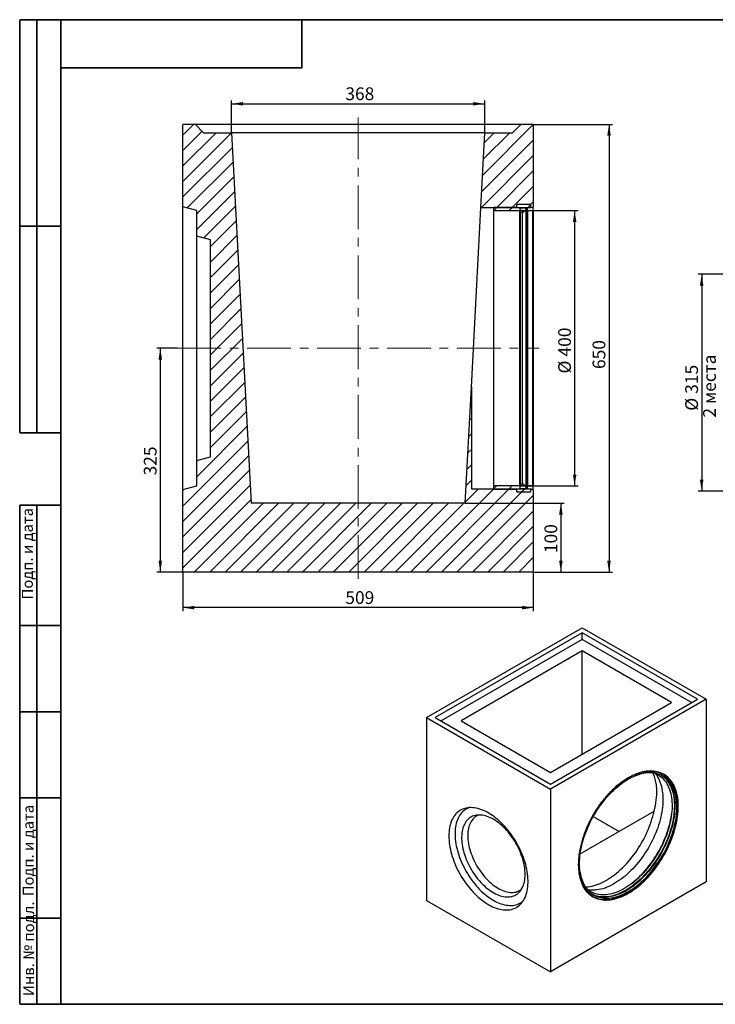
# Paper-space layout 'ДК-50.64.65-Б-Н-Р400' of a CAD drawing. Units: millimetres. Extents: x 8 to 418, y 1 to 291.
# Drawn here: x 8 to 210, y 5 to 291 of the extents above; entities that cross this region are included whole.
import ezdxf

# ---------------------------------------------------------------- set-up
doc = ezdxf.new("R2010")
doc.units = ezdxf.units.MM
doc.linetypes.add('CENTERX2', pattern=[20.32, 12.7, -2.54, 2.54, -2.54])
doc.layers.add('FORMAT', color=7, linetype='Continuous')
doc.styles.add('SLDTEXTSTYLE0', font='TXT', dxfattribs={"width": 0.7, "bigfont": 'bigfont'})
doc.styles.add('SLDTEXTSTYLE1', font='TXT', dxfattribs={"width": 0.7})
doc.dimstyles.new('SLDDIMSTYLE0', dxfattribs={"dimtxt": 3.393075, "dimasz": 3.302, "dimexe": 0, "dimexo": 0.0625, "dimgap": 0.848269, "dimtad": 2, "dimdec": 0, "dimlfac": 5, "dimrnd": 1e-09, "dimzin": 12, "dimdsep": 46, "dimtxsty": 'SLDTEXTSTYLE1', "dimsah": 1, "dimcen": 0.09, "dimadec": 0, "dimazin": 3, "dimtfac": 1, "dimtdec": 0, "dimtofl": 0, "dimtmove": 0, "dimatfit": 3, "dimfxl": 1, "dimfrac": 2, "dimtolj": 1, "dimtzin": 12, "dimarcsym": 0})

# ---------------------------------------------------------------- blocks, each defined once
blk = doc.blocks.new('_D_11')
at = {"layer": 'FORMAT'}
for p, q in [((55.45, 130.57), (55.45, 119.22)), ((157.25, 130.57), (157.25, 119.22)), ((157.25, 120.22), (55.45, 120.22))]:
    blk.add_line(p, q, dxfattribs=at)
for points in [[(55.45, 120.22), (58.75, 119.71), (58.75, 120.73)], [(157.25, 120.22), (153.95, 120.73), (153.95, 119.71)]]:
    blk.add_solid(points, dxfattribs=at)
at = {"layer": 'FORMAT', "insert": (102.63, 124.99), "char_height": 3.704, "attachment_point": 1, "style": 'SLDTEXTSTYLE1'}
blk.add_mtext('509', dxfattribs=at)
blk = doc.blocks.new('_D_12')
at = {"layer": 'FORMAT'}
for p, q in [((137.49, 150.57), (166.26, 150.57)), ((165.26, 150.57), (165.26, 130.57)), ((157.25, 130.57), (166.26, 130.57))]:
    blk.add_line(p, q, dxfattribs=at)
for points in [[(165.26, 150.57), (164.76, 147.27), (165.77, 147.27)], [(165.26, 130.57), (165.77, 133.87), (164.76, 133.87)]]:
    blk.add_solid(points, dxfattribs=at)
at = {"layer": 'FORMAT', "insert": (160.49, 136.06), "char_height": 3.704, "attachment_point": 1, "rotation": 90, "style": 'SLDTEXTSTYLE1'}
blk.add_mtext('100', dxfattribs=at)
blk = doc.blocks.new('_D_13')
at = {"layer": 'FORMAT'}
for p, q in [((53.81, 195.57), (47.86, 195.57)), ((48.86, 195.57), (48.86, 130.57)), ((55.45, 130.57), (47.86, 130.57))]:
    blk.add_line(p, q, dxfattribs=at)
for points in [[(48.86, 195.57), (48.35, 192.27), (49.37, 192.27)], [(48.86, 130.57), (49.37, 133.87), (48.35, 133.87)]]:
    blk.add_solid(points, dxfattribs=at)
at = {"layer": 'FORMAT', "insert": (44.08, 158.62), "char_height": 3.704, "attachment_point": 1, "rotation": 90, "style": 'SLDTEXTSTYLE1'}
blk.add_mtext('325', dxfattribs=at)
blk = doc.blocks.new('_D_14')
at = {"layer": 'FORMAT'}
for p, q in [((157.25, 260.57), (180.25, 260.57)), ((179.25, 260.57), (179.25, 130.57)), ((157.25, 130.57), (180.25, 130.57))]:
    blk.add_line(p, q, dxfattribs=at)
for points in [[(179.25, 260.57), (178.74, 257.27), (179.76, 257.27)], [(179.25, 130.57), (179.76, 133.87), (178.74, 133.87)]]:
    blk.add_solid(points, dxfattribs=at)
at = {"layer": 'FORMAT', "insert": (174.48, 189.53), "char_height": 3.704, "attachment_point": 1, "rotation": 90, "style": 'SLDTEXTSTYLE1'}
blk.add_mtext('650', dxfattribs=at)
blk = doc.blocks.new('_D_15')
at = {"layer": 'FORMAT'}
for p, q in [((69.58, 258.17), (69.58, 267.57)), ((69.58, 266.57), (143.12, 266.57)), ((143.12, 258.17), (143.12, 267.57))]:
    blk.add_line(p, q, dxfattribs=at)
for points in [[(69.58, 266.57), (72.88, 266.06), (72.88, 267.08)], [(143.12, 266.57), (139.82, 267.08), (139.82, 266.06)]]:
    blk.add_solid(points, dxfattribs=at)
at = {"layer": 'FORMAT', "insert": (102.63, 271.34), "char_height": 3.704, "attachment_point": 1, "style": 'SLDTEXTSTYLE1'}
blk.add_mtext('368', dxfattribs=at)
blk = doc.blocks.new('_D_16')
at = {"layer": 'FORMAT'}
for p, q in [((154.05, 235.57), (170.26, 235.57)), ((169.26, 235.57), (169.26, 155.57)), ((154.05, 155.57), (170.26, 155.57))]:
    blk.add_line(p, q, dxfattribs=at)
for points in [[(169.26, 235.57), (168.76, 232.27), (169.77, 232.27)], [(169.26, 155.57), (169.77, 158.87), (168.76, 158.87)]]:
    blk.add_solid(points, dxfattribs=at)
at = {"layer": 'FORMAT', "char_height": 3.704, "attachment_point": 1, "rotation": 90, "style": 'SLDTEXTSTYLE1'}
for s, insert in [('400', (164.49, 193.16)), ('%%c', (164.49, 188.23))]:
    blk.add_mtext(s, dxfattribs=dict(at, insert=insert))
blk = doc.blocks.new('_D_19')
at = {"layer": 'FORMAT'}
for p, q in [((233.65, 217.07), (205.18, 217.07)), ((206.18, 217.07), (206.18, 154.07)), ((233.65, 154.07), (205.18, 154.07))]:
    blk.add_line(p, q, dxfattribs=at)
for points in [[(206.18, 217.07), (205.67, 213.77), (206.68, 213.77)], [(206.18, 154.07), (206.68, 157.37), (205.67, 157.37)]]:
    blk.add_solid(points, dxfattribs=at)
at = {"layer": 'FORMAT', "char_height": 3.704, "attachment_point": 1, "rotation": 90}
for s, insert, style in [('2 места', (206.59, 175.41), 'SLDTEXTSTYLE0'), ('315', (201.4, 182.33), 'SLDTEXTSTYLE1'), ('%%c', (201.4, 177.41), 'SLDTEXTSTYLE1')]:
    blk.add_mtext(s, dxfattribs=dict(at, insert=insert, style=style))

psp = doc.layouts.new('ДК-50.64.65-Б-Н-Р400')

# ---------------------------------------------------------------- hatches: boundary and pattern name
at = {"layer": 'FORMAT', "linetype": 'Continuous', "lineweight": 18}
h = psp.add_hatch(dxfattribs=at)
h.set_pattern_fill('ANSI31', color=256, style=0)
h.paths.add_polyline_path([(63.45, 164.07), (59.45, 163), (59.45, 155.57), (55.45, 154.5), (55.45, 130.57), (157.25, 130.57), (157.25, 154.5), (156.24, 154.77), (139.25, 154.77), (139.25, 184.25), (137.49, 150.57), (75.22, 150.57), (69.58, 258.17), (61.45, 258.17), (59.05, 260.57), (55.45, 260.57), (55.45, 236.64), (59.45, 235.57), (59.45, 228.14), (63.45, 227.07)], flags=0)
h = psp.add_hatch(dxfattribs=at)
h.set_pattern_fill('ANSI31', color=256, style=0)
h.paths.add_polyline_path([(157.25, 260.57), (153.65, 260.57), (151.25, 258.17), (143.12, 258.17), (141.98, 236.37), (156.24, 236.37), (157.25, 236.64)], flags=0)
h = psp.add_hatch(dxfattribs=at)
h.set_pattern_fill('ANSI31', color=256, style=0)
edge = h.paths.add_edge_path(flags=0)
edge.add_line((145.72, 236.57), (145.72, 235.57))
edge.add_line((145.72, 235.57), (153.35, 235.57))
edge.add_arc((153.35, 235.67), 0.1, 270, 360)
edge.add_line((153.45, 235.67), (153.45, 236.27))
edge.add_arc((153.55, 236.27), 0.1, 90, 180, ccw=False)
edge.add_line((153.55, 236.37), (155.35, 236.37))
edge.add_arc((155.35, 236.27), 0.1, 0, 90, ccw=False)
edge.add_line((155.45, 236.27), (155.45, 235.67))
edge.add_arc((155.55, 235.67), 0.1, 180, 270)
edge.add_line((155.55, 235.57), (157.15, 235.57))
edge.add_arc((157.15, 235.67), 0.1, 270, 360)
edge.add_line((157.25, 235.67), (157.25, 236.47))
edge.add_arc((157.15, 236.47), 0.1, 0, 90)
edge.add_line((157.15, 236.57), (156.65, 236.57))
edge.add_arc((156.65, 236.77), 0.2, 180, 270, ccw=False)
edge.add_line((156.45, 236.77), (156.45, 237.17))
edge.add_arc((156.25, 237.17), 0.2, 0, 90)
edge.add_line((156.25, 237.37), (152.65, 237.37))
edge.add_arc((152.65, 237.17), 0.2, 90, 180)
edge.add_line((152.45, 237.17), (152.45, 236.77))
edge.add_arc((152.25, 236.77), 0.2, 270, 360, ccw=False)
edge.add_line((152.25, 236.57), (145.72, 236.57))
h = psp.add_hatch(dxfattribs=at)
h.set_pattern_fill('ANSI31', color=256, style=0)
h.paths.add_polyline_path([(154.05, 234.77), (155.05, 235.67), (155.05, 236.47), (153.45, 236.47), (153.45, 235.57), (154.05, 235.57)], flags=0)
h = psp.add_hatch(dxfattribs=at)
h.set_pattern_fill('ANSI31', color=256, style=0)
edge = h.paths.add_edge_path(flags=0)
edge.add_line((145.72, 155.57), (145.72, 154.57))
edge.add_line((145.72, 154.57), (152.25, 154.57))
edge.add_arc((152.25, 154.37), 0.2, 0, 90, ccw=False)
edge.add_line((152.45, 154.37), (152.45, 153.97))
edge.add_arc((152.65, 153.97), 0.2, 180, 270)
edge.add_line((152.65, 153.77), (156.25, 153.77))
edge.add_arc((156.25, 153.97), 0.2, 270, 360)
edge.add_line((156.45, 153.97), (156.45, 154.37))
edge.add_arc((156.65, 154.37), 0.2, 90, 180, ccw=False)
edge.add_line((156.65, 154.57), (157.15, 154.57))
edge.add_arc((157.15, 154.67), 0.1, 270, 360)
edge.add_line((157.25, 154.67), (157.25, 155.47))
edge.add_arc((157.15, 155.47), 0.1, 0, 90)
edge.add_line((157.15, 155.57), (155.55, 155.57))
edge.add_arc((155.55, 155.47), 0.1, 90, 180)
edge.add_line((155.45, 155.47), (155.45, 154.87))
edge.add_arc((155.35, 154.87), 0.1, 270, 360, ccw=False)
edge.add_line((155.35, 154.77), (153.55, 154.77))
edge.add_arc((153.55, 154.87), 0.1, 180, 270, ccw=False)
edge.add_line((153.45, 154.87), (153.45, 155.47))
edge.add_arc((153.35, 155.47), 0.1, 0, 90)
edge.add_line((153.35, 155.57), (145.72, 155.57))
h = psp.add_hatch(dxfattribs=at)
h.set_pattern_fill('ANSI31', color=256, style=0)
h.paths.add_polyline_path([(154.05, 155.57), (153.45, 155.57), (153.45, 154.67), (155.05, 154.67), (155.05, 155.47), (154.05, 156.37)], flags=0)

# ---------------------------------------------------------------- linework, layer by layer
at = {"color": 7, "linetype": 'Continuous', "lineweight": 25}
for p, q in [((59.05, 260.57), (55.45, 260.57)), ((55.45, 236.64), (55.45, 260.57)), ((61.45, 258.17), (59.05, 260.57)), ((153.65, 260.57), (59.05, 260.57)), ((153.65, 260.57), (151.25, 258.17)), ((157.25, 260.57), (153.65, 260.57)), ((157.25, 260.57), (157.25, 236.64)), ((61.45, 258.17), (69.58, 258.17)), ((69.58, 258.17), (75.22, 150.57)), ((143.12, 258.17), (69.58, 258.17)), ((141.98, 236.37), (143.12, 258.17)), ((143.12, 258.17), (151.25, 258.17)), ((55.45, 154.5), (55.45, 236.64)), ((59.45, 235.57), (55.45, 236.64)), ((59.45, 228.14), (59.45, 235.57)), ((139.25, 184.25), (141.98, 236.37)), ((156.24, 236.37), (141.98, 236.37)), ((145.72, 236.57), (152.25, 236.57)), ((145.72, 236.57), (145.72, 235.57)), ((145.72, 235.57), (153.35, 235.57)), ((145.72, 235.57), (145.72, 155.57)), ((152.45, 236.77), (152.45, 237.17)), ((152.65, 237.37), (156.25, 237.37)), ((153.35, 155.57), (153.35, 235.57)), ((153.45, 236.47), (155.05, 236.47)), ((153.45, 235.57), (153.45, 236.47)), ((153.45, 235.67), (153.45, 236.27)), ((154.05, 235.57), (153.45, 235.57)), ((153.45, 235.57), (153.45, 155.57)), ((153.55, 236.37), (155.35, 236.37)), ((155.05, 235.67), (154.05, 234.77)), ((154.05, 234.77), (154.05, 235.57)), ((154.05, 234.77), (154.05, 156.37)), ((155.05, 236.47), (155.05, 235.67)), ((155.05, 235.67), (155.05, 155.47)), ((155.35, 154.77), (155.35, 236.37)), ((155.45, 236.27), (155.45, 235.67)), ((155.45, 155.47), (155.45, 235.67)), ((155.55, 235.57), (155.55, 155.57)), ((155.55, 235.57), (157.15, 235.57)), ((156.24, 236.37), (157.25, 236.64)), ((156.45, 237.17), (156.45, 236.77)), ((156.65, 236.57), (157.15, 236.57)), ((157.15, 155.57), (157.15, 235.57)), ((157.25, 236.47), (157.25, 236.64)), ((157.25, 235.67), (157.25, 236.47)), ((157.25, 235.67), (157.25, 155.47)), ((63.45, 227.07), (59.45, 228.14)), ((59.45, 163), (59.45, 228.14)), ((63.45, 164.07), (63.45, 227.07)), ((137.49, 150.57), (139.25, 184.25)), ((139.25, 184.25), (139.25, 154.77)), ((59.45, 163), (63.45, 164.07)), ((59.45, 155.57), (59.45, 163)), ((55.45, 154.5), (59.45, 155.57)), ((55.45, 130.57), (55.45, 154.5)), ((139.25, 154.77), (156.24, 154.77)), ((153.35, 155.57), (145.72, 155.57)), ((145.72, 155.57), (145.72, 154.57)), ((152.25, 154.57), (145.72, 154.57)), ((153.45, 155.57), (154.05, 155.57)), ((153.45, 154.67), (153.45, 155.57)), ((153.45, 154.87), (153.45, 155.47)), ((155.05, 154.67), (153.45, 154.67)), ((155.35, 154.77), (153.55, 154.77)), ((154.05, 156.37), (155.05, 155.47)), ((154.05, 155.57), (154.05, 156.37)), ((155.05, 155.47), (155.05, 154.67)), ((155.45, 155.47), (155.45, 154.87)), ((157.15, 155.57), (155.55, 155.57)), ((157.25, 154.5), (156.24, 154.77)), ((157.15, 154.57), (156.65, 154.57)), ((157.25, 154.67), (157.25, 155.47)), ((157.25, 154.5), (157.25, 154.67)), ((157.25, 154.5), (157.25, 130.57)), ((152.45, 153.97), (152.45, 154.37)), ((156.25, 153.77), (152.65, 153.77)), ((156.45, 154.37), (156.45, 153.97)), ((137.49, 150.57), (75.22, 150.57)), ((157.25, 130.57), (55.45, 130.57)), ((126.23, 88.28), (171.49, 114.4)), ((171.49, 114.4), (207.48, 93.62)), ((171.49, 112.93), (128.78, 88.28)), ((204.93, 93.62), (171.49, 112.93)), ((171.49, 110.97), (171.49, 112.93)), ((171.49, 110.97), (130.47, 87.3)), ((203.23, 92.64), (171.49, 110.97)), ((171.45, 107.64), (136.25, 87.32)), ((197.45, 92.62), (171.45, 107.64)), ((171.45, 77.61), (171.45, 107.64)), ((207.48, 93.62), (162.22, 67.5)), ((162.22, 68.97), (204.93, 93.62)), ((162.26, 72.31), (197.45, 92.62)), ((207.48, 93.62), (207.48, 40.55)), ((126.23, 88.28), (126.23, 35.2)), ((126.23, 88.28), (162.22, 67.5)), ((128.78, 88.28), (162.22, 68.97)), ((136.25, 87.32), (162.26, 72.31)), ((195.06, 71.8), (195, 71.83)), ((162.22, 67.5), (162.22, 14.42)), ((170.87, 48.68), (192.34, 61.07)), ((174.67, 59.54), (182.18, 55.21)), ((207.48, 40.55), (162.22, 14.42)), ((126.23, 35.2), (162.22, 14.42)), ((174.51, 36.32), (174.56, 36.29))]:
    psp.add_line(p, q, dxfattribs=at)
at = {"color": 7, "linetype": 'Continuous', "lineweight": 25, "flags": 128}
for points in [[(199.37, 62.41), (199.36, 63.09), (199.32, 63.76), (199.26, 64.42), (199.17, 65.05), (199.06, 65.67), (198.93, 66.27), (198.77, 66.84), (198.58, 67.4), (198.38, 67.93), (198.15, 68.44), (197.9, 68.92), (197.62, 69.38), (197.32, 69.81), (197.01, 70.21), (196.67, 70.59), (196.31, 70.94), (195.93, 71.26), (195.53, 71.55), (195.12, 71.81), (194.68, 72.04), (194.23, 72.24), (193.77, 72.41), (193.29, 72.54), (192.79, 72.65), (192.28, 72.72), (191.76, 72.76), (191.23, 72.77), (190.68, 72.75), (190.13, 72.69), (189.56, 72.61), (188.99, 72.49), (188.41, 72.34), (187.83, 72.16), (187.24, 71.94), (186.65, 71.7), (186.05, 71.43), (185.45, 71.12), (184.85, 70.79), (184.25, 70.43), (183.65, 70.04), (183.05, 69.63), (182.46, 69.18), (181.87, 68.72), (181.28, 68.22), (180.71, 67.7), (180.13, 67.16), (179.57, 66.6), (179.02, 66.01), (178.47, 65.41), (177.94, 64.78), (177.42, 64.14), (176.91, 63.48), (176.41, 62.8), (175.93, 62.11), (175.46, 61.4), (175.01, 60.68), (174.58, 59.95), (174.17, 59.21), (173.77, 58.46), (173.39, 57.71), (173.03, 56.95), (172.69, 56.18), (172.38, 55.41), (172.08, 54.63), (171.8, 53.86), (171.55, 53.08), (171.32, 52.31), (171.12, 51.54), (170.93, 50.77), (170.77, 50.01), (170.64, 49.26), (170.53, 48.52), (170.44, 47.78), (170.38, 47.05), (170.34, 46.34), (170.33, 45.64), (170.34, 44.96), (170.38, 44.29), (170.44, 43.63), (170.53, 43), (170.64, 42.38), (170.77, 41.78), (170.93, 41.21), (171.12, 40.65), (171.32, 40.12), (171.55, 39.61), (171.8, 39.13), (172.08, 38.67), (172.38, 38.24), (172.69, 37.83), (173.03, 37.46), (173.39, 37.11), (173.77, 36.79), (174.17, 36.5), (174.58, 36.24), (175.01, 36.01), (175.46, 35.81), (175.93, 35.64), (176.41, 35.51), (176.91, 35.4), (177.42, 35.33), (177.94, 35.29), (178.47, 35.28), (179.02, 35.3), (179.57, 35.36), (180.13, 35.44), (180.71, 35.56), (181.28, 35.71), (181.87, 35.89), (182.46, 36.1), (183.05, 36.35), (183.65, 36.62), (184.25, 36.92), (184.85, 37.26), (185.45, 37.62), (186.05, 38.01), (186.65, 38.42), (187.24, 38.86), (187.83, 39.33), (188.41, 39.83), (188.99, 40.34), (189.56, 40.89), (190.13, 41.45), (190.68, 42.04), (191.23, 42.64), (191.76, 43.27), (192.28, 43.91), (192.79, 44.57), (193.29, 45.25), (193.77, 45.94), (194.23, 46.65), (194.68, 47.36), (195.12, 48.09), (195.53, 48.83), (195.93, 49.58), (196.31, 50.34), (196.67, 51.1), (197.01, 51.87), (197.32, 52.64), (197.62, 53.42), (197.9, 54.19), (198.15, 54.97), (198.38, 55.74), (198.58, 56.51), (198.77, 57.27), (198.93, 58.03), (199.06, 58.79), (199.17, 59.53), (199.26, 60.27), (199.32, 60.99), (199.36, 61.71), (199.37, 62.41)], [(188.62, 72.32), (188.39, 72.26), (187.8, 72.07), (187.21, 71.86), (186.61, 71.62), (186.01, 71.34), (185.41, 71.04), (184.81, 70.7), (184.21, 70.34), (183.61, 69.95), (183.01, 69.53), (182.42, 69.08), (181.83, 68.61), (181.24, 68.11), (180.66, 67.59), (180.09, 67.04), (179.53, 66.48), (178.97, 65.89), (178.43, 65.28), (177.89, 64.65), (177.37, 64), (176.86, 63.33), (176.37, 62.65), (175.89, 61.96), (175.42, 61.25), (174.98, 60.52), (174.55, 59.79), (174.13, 59.05), (173.74, 58.29), (173.36, 57.54), (173.01, 56.77), (172.67, 56), (172.36, 55.22), (172.07, 54.45), (171.8, 53.67), (171.55, 52.9), (171.32, 52.12), (171.12, 51.35), (170.95, 50.58), (170.79, 49.82), (170.66, 49.07), (170.56, 48.33), (170.48, 47.59), (170.42, 46.87), (170.39, 46.16), (170.39, 45.46), (170.41, 44.78), (170.46, 44.11), (170.53, 43.46), (170.62, 42.83), (170.74, 42.22), (170.88, 41.63), (171.05, 41.06), (171.1, 40.92)], [(171.29, 41.43), (171.25, 41.55), (171.09, 42.12), (170.96, 42.71), (170.85, 43.33), (170.77, 43.96), (170.71, 44.61), (170.68, 45.27), (170.67, 45.95), (170.69, 46.65), (170.73, 47.36), (170.8, 48.08), (170.89, 48.81), (171, 49.55), (171.14, 50.29), (171.31, 51.05), (171.49, 51.81), (171.7, 52.57), (171.94, 53.33), (172.19, 54.1), (172.47, 54.87), (172.77, 55.63), (173.1, 56.39), (173.44, 57.15), (173.8, 57.9), (174.18, 58.65), (174.58, 59.39), (175, 60.12), (175.44, 60.83), (175.89, 61.54), (176.36, 62.23), (176.84, 62.91), (177.34, 63.57), (177.85, 64.22), (178.37, 64.84), (178.9, 65.45), (179.45, 66.04), (180, 66.61), (180.56, 67.15), (181.13, 67.68), (181.71, 68.18), (182.29, 68.65), (182.88, 69.1), (183.47, 69.52), (184.06, 69.91), (184.65, 70.28), (185.25, 70.62), (185.84, 70.93), (186.43, 71.21), (187.02, 71.46), (187.6, 71.67), (188.18, 71.86), (188.33, 71.9)], [(192.68, 72.06), (192.92, 71.75), (193.21, 71.33), (193.48, 70.87), (193.73, 70.4), (193.96, 69.89), (194.16, 69.37), (194.34, 68.82), (194.5, 68.25), (194.63, 67.66), (194.73, 67.05), (194.82, 66.42), (194.87, 65.77), (194.91, 65.11), (194.91, 64.43), (194.9, 63.73), (194.86, 63.03), (194.79, 62.31), (194.7, 61.58), (194.59, 60.84), (194.45, 60.1), (194.28, 59.35), (194.1, 58.59), (193.89, 57.83), (193.65, 57.07), (193.4, 56.3), (193.12, 55.54), (192.82, 54.77), (192.5, 54.01), (192.16, 53.26), (191.79, 52.51), (191.41, 51.76), (191.01, 51.03), (190.6, 50.3), (190.16, 49.59), (189.71, 48.88), (189.24, 48.19), (188.76, 47.51), (188.27, 46.85), (187.76, 46.21), (187.24, 45.58), (186.7, 44.98), (186.16, 44.39), (185.61, 43.82), (185.05, 43.28), (184.48, 42.76), (183.91, 42.26), (183.33, 41.79), (182.74, 41.34), (182.15, 40.92), (181.56, 40.53), (180.97, 40.16), (180.38, 39.82), (179.79, 39.52), (179.2, 39.24), (178.61, 38.99), (178.03, 38.77), (177.45, 38.58), (176.87, 38.43), (176.31, 38.3), (175.75, 38.21), (175.2, 38.15), (174.66, 38.12), (174.13, 38.13), (173.62, 38.16), (173.15, 38.22)], [(198.86, 64.02), (198.86, 64.08), (198.77, 64.71), (198.67, 65.33), (198.54, 65.92), (198.38, 66.49), (198.2, 67.04), (198, 67.56), (197.77, 68.06), (197.52, 68.54), (197.25, 68.99), (196.96, 69.42), (196.65, 69.82), (196.31, 70.19), (195.96, 70.53), (195.58, 70.85), (195.19, 71.13), (194.78, 71.39), (194.35, 71.61), (193.9, 71.8), (193.44, 71.96), (192.97, 72.1), (192.48, 72.19), (191.97, 72.26), (191.45, 72.3), (190.92, 72.3), (190.39, 72.27), (189.84, 72.21), (189.28, 72.12), (188.71, 71.99), (188.14, 71.84), (187.56, 71.65), (186.98, 71.43), (186.52, 71.24)], [(191.33, 72.76), (191.82, 72.74), (192.34, 72.7), (192.85, 72.62), (193.34, 72.5), (193.82, 72.36), (194.28, 72.19), (194.72, 71.98), (195.15, 71.75), (195.56, 71.48), (195.96, 71.18), (196.33, 70.86), (196.68, 70.51), (197.02, 70.12), (197.33, 69.71), (197.62, 69.28), (197.89, 68.82), (198.14, 68.33), (198.36, 67.82), (198.56, 67.28), (198.74, 66.72), (198.9, 66.14), (199.03, 65.54), (199.13, 64.92), (199.21, 64.28), (199.27, 63.63), (199.29, 63.17)], [(192.18, 72.24), (192.57, 72.1), (193.02, 71.91), (193.44, 71.69), (193.85, 71.44), (194.25, 71.16), (194.62, 70.85), (194.97, 70.51), (195.31, 70.15), (195.62, 69.75), (195.91, 69.33), (196.18, 68.88), (196.42, 68.4), (196.65, 67.91), (196.85, 67.38), (197.02, 66.84), (197.18, 66.27), (197.3, 65.68), (197.41, 65.07), (197.49, 64.44), (197.54, 63.8)], [(194.53, 71.52), (194.62, 71.46), (195.02, 71.17), (195.39, 70.86), (195.75, 70.52), (196.08, 70.14), (196.4, 69.75), (196.69, 69.32), (196.96, 68.87), (197.21, 68.39), (197.43, 67.89), (197.64, 67.36), (197.82, 66.81), (197.97, 66.24), (198.1, 65.65), (198.21, 65.04), (198.29, 64.41), (198.34, 63.82)], [(186.4, 71.19), (186.39, 71.18), (186.37, 71.17)], [(195.49, 70.77), (195.64, 70.61), (195.98, 70.23), (196.29, 69.83), (196.58, 69.4), (196.85, 68.94), (197.09, 68.46), (197.32, 67.96), (197.52, 67.43), (197.69, 66.87), (197.85, 66.3), (197.98, 65.7), (198.08, 65.09), (198.16, 64.45), (198.21, 63.8)], [(197.54, 63.8), (197.57, 63.14), (197.58, 62.46), (197.56, 61.77), (197.51, 61.06), (197.44, 60.35), (197.34, 59.62), (197.23, 58.89), (197.08, 58.15), (196.91, 57.4), (196.72, 56.65), (196.51, 55.89), (196.27, 55.13), (196.01, 54.37), (195.72, 53.61), (195.42, 52.86), (195.09, 52.1), (194.75, 51.35), (194.38, 50.61), (194, 49.87), (193.59, 49.15), (193.17, 48.43), (192.73, 47.72), (192.28, 47.03), (191.81, 46.35), (191.32, 45.69), (190.82, 45.04), (190.31, 44.41), (189.79, 43.79), (189.25, 43.2), (188.71, 42.63), (188.16, 42.08), (187.6, 41.55), (187.03, 41.05), (186.45, 40.57), (185.87, 40.11), (185.29, 39.68), (184.7, 39.28), (184.12, 38.91), (183.53, 38.57), (182.94, 38.25), (182.35, 37.96), (181.77, 37.71), (181.19, 37.48), (180.61, 37.29), (180.04, 37.12), (179.48, 36.99), (178.92, 36.89), (178.38, 36.83), (177.84, 36.79), (177.31, 36.79), (176.79, 36.82), (176.29, 36.88), (175.8, 36.97), (175.33, 37.1), (174.87, 37.25), (174.42, 37.44), (173.99, 37.66), (173.58, 37.91), (173.19, 38.19), (172.82, 38.5), (172.74, 38.57)], [(198.21, 63.8), (198.24, 63.14), (198.25, 62.45), (198.23, 61.76), (198.18, 61.05), (198.11, 60.32), (198.02, 59.59), (197.9, 58.85), (197.76, 58.1), (197.59, 57.35), (197.4, 56.59), (197.19, 55.83), (196.95, 55.06), (196.69, 54.3), (196.41, 53.53), (196.11, 52.76), (195.78, 52), (195.44, 51.25), (195.07, 50.49), (194.69, 49.75), (194.28, 49.01), (193.86, 48.29), (193.43, 47.57), (192.97, 46.87), (192.5, 46.18), (192.02, 45.5), (191.52, 44.84), (191.01, 44.2), (190.48, 43.57), (189.95, 42.97), (189.4, 42.38), (188.85, 41.81), (188.28, 41.27), (187.71, 40.75), (187.14, 40.26), (186.55, 39.79), (185.97, 39.34), (185.38, 38.92), (184.78, 38.53), (184.19, 38.17), (183.6, 37.84), (183, 37.53), (182.41, 37.26), (181.83, 37.01), (181.24, 36.8), (180.66, 36.61), (180.09, 36.46), (179.52, 36.34), (178.96, 36.25), (178.41, 36.2), (177.88, 36.17), (177.35, 36.18), (176.83, 36.22), (176.33, 36.29), (175.84, 36.39), (175.67, 36.44)], [(182.72, 37.25), (183.22, 37.49), (183.82, 37.8), (184.41, 38.14), (185, 38.5), (185.6, 38.9), (186.19, 39.32), (186.77, 39.77), (187.35, 40.24), (187.93, 40.74), (188.5, 41.26), (189.06, 41.81), (189.62, 42.37), (190.16, 42.96), (190.69, 43.57), (191.22, 44.2), (191.73, 44.84), (192.22, 45.51), (192.71, 46.18), (193.17, 46.88), (193.63, 47.58), (194.06, 48.3), (194.48, 49.03), (194.88, 49.77), (195.26, 50.51), (195.62, 51.26), (195.97, 52.02), (196.29, 52.78), (196.59, 53.55), (196.87, 54.32), (197.12, 55.08), (197.36, 55.85), (197.57, 56.61), (197.76, 57.37), (197.92, 58.12), (198.06, 58.87), (198.18, 59.61), (198.27, 60.34), (198.33, 61.06), (198.37, 61.77), (198.39, 62.46), (198.38, 63.14), (198.35, 63.79)], [(132.71, 53.92), (132.72, 53.29), (132.76, 52.65), (132.82, 52), (132.91, 51.34), (133.02, 50.67), (133.16, 49.99), (133.32, 49.31), (133.5, 48.62), (133.71, 47.93), (133.94, 47.24), (134.19, 46.55), (134.46, 45.86), (134.75, 45.17), (135.07, 44.49), (135.4, 43.81), (135.76, 43.14), (136.13, 42.48), (136.52, 41.83), (136.93, 41.2), (137.35, 40.57), (137.79, 39.96), (138.24, 39.37), (138.7, 38.79), (139.18, 38.23), (139.66, 37.69), (140.16, 37.17), (140.67, 36.67), (141.18, 36.2), (141.7, 35.75), (142.23, 35.33), (142.76, 34.93), (143.29, 34.55), (143.82, 34.21), (144.36, 33.89), (144.9, 33.61), (145.43, 33.35), (145.96, 33.12), (146.49, 32.92), (147.01, 32.76), (147.53, 32.62), (148.04, 32.52), (148.54, 32.45), (149.03, 32.41), (149.51, 32.4), (149.98, 32.43), (150.44, 32.48), (150.89, 32.57), (151.32, 32.7), (151.73, 32.85), (152.13, 33.03), (152.51, 33.25), (152.87, 33.49), (153.22, 33.77), (153.54, 34.07), (153.85, 34.41), (154.13, 34.77), (154.39, 35.15), (154.63, 35.57), (154.85, 36.01), (155.05, 36.47), (155.22, 36.96), (155.37, 37.47), (155.49, 38), (155.59, 38.55), (155.66, 39.12), (155.71, 39.71), (155.74, 40.31), (155.74, 40.93), (155.71, 41.56), (155.66, 42.21), (155.59, 42.86), (155.49, 43.53), (155.37, 44.2), (155.22, 44.88), (155.05, 45.57), (154.85, 46.26), (154.63, 46.95), (154.39, 47.64), (154.13, 48.33), (153.85, 49.02), (153.54, 49.71), (153.22, 50.39), (152.87, 51.06), (152.51, 51.72), (152.13, 52.38), (151.73, 53.02), (151.32, 53.65), (150.89, 54.27), (150.44, 54.87), (149.98, 55.46), (149.51, 56.03), (149.03, 56.58), (148.54, 57.11), (148.04, 57.61), (147.53, 58.1), (147.01, 58.56), (146.49, 59), (145.96, 59.41), (145.43, 59.8), (144.9, 60.16), (144.36, 60.49), (143.82, 60.79), (143.29, 61.06), (142.76, 61.31), (142.23, 61.52), (141.7, 61.7), (141.18, 61.85), (140.67, 61.97), (140.16, 62.06), (139.66, 62.11), (139.18, 62.13), (138.7, 62.12), (138.24, 62.08), (137.79, 62.01), (137.35, 61.9), (136.93, 61.77), (136.52, 61.6), (136.13, 61.4), (135.76, 61.17), (135.4, 60.91), (135.07, 60.62), (134.75, 60.3), (134.46, 59.95), (134.19, 59.58), (133.94, 59.18), (133.71, 58.75), (133.5, 58.3), (133.32, 57.82), (133.16, 57.32), (133.02, 56.8), (132.91, 56.26), (132.82, 55.7), (132.76, 55.12), (132.72, 54.53), (132.71, 53.92)], [(138.62, 62.12), (138.49, 62.07), (138.1, 61.9), (137.72, 61.7), (137.36, 61.46), (137.02, 61.2), (136.69, 60.91), (136.39, 60.59), (136.11, 60.24), (135.85, 59.86), (135.61, 59.46), (135.39, 59.03), (135.2, 58.58), (135.02, 58.1), (134.88, 57.6), (134.75, 57.08), (134.66, 56.54), (134.58, 55.98), (134.53, 55.41), (134.51, 54.82), (134.51, 54.21), (134.53, 53.59), (134.58, 52.95), (134.66, 52.31), (134.75, 51.66), (134.88, 50.99), (135.02, 50.33), (135.2, 49.65), (135.39, 48.98), (135.61, 48.3), (135.85, 47.62), (136.11, 46.94), (136.39, 46.26), (136.69, 45.59), (137.02, 44.93), (137.36, 44.27), (137.72, 43.62), (138.1, 42.98), (138.49, 42.35), (138.9, 41.73), (139.33, 41.13), (139.77, 40.54), (140.22, 39.97), (140.69, 39.42), (141.17, 38.89), (141.65, 38.38), (142.15, 37.89), (142.65, 37.42), (143.16, 36.98), (143.68, 36.56), (144.2, 36.16), (144.72, 35.8), (145.25, 35.46), (145.77, 35.15), (146.3, 34.87), (146.82, 34.61), (147.34, 34.39), (147.86, 34.2), (148.37, 34.04), (148.88, 33.91), (149.38, 33.81), (149.87, 33.75), (150.35, 33.71), (150.82, 33.71), (151.28, 33.74), (151.73, 33.8), (152.17, 33.9), (152.58, 34.02), (152.99, 34.18), (153.37, 34.37), (153.74, 34.58), (154.1, 34.83), (154.28, 34.98)], [(172.38, 39.08), (172.66, 39.1), (173.21, 39.15), (173.77, 39.23), (174.34, 39.35), (174.92, 39.5), (175.51, 39.68), (176.1, 39.89), (176.69, 40.13), (177.29, 40.41), (177.89, 40.71), (178.49, 41.04), (179.09, 41.4), (179.68, 41.79), (180.28, 42.21), (180.87, 42.65), (181.46, 43.12), (182.05, 43.61), (182.63, 44.13), (183.2, 44.67), (183.76, 45.24), (184.31, 45.83), (184.86, 46.43), (185.39, 47.06), (185.91, 47.7), (186.42, 48.37), (186.91, 49.04), (187.39, 49.74), (187.86, 50.45), (188.31, 51.16), (188.74, 51.9), (189.15, 52.64), (189.54, 53.39), (189.92, 54.14), (190.28, 54.91), (190.61, 55.67), (190.93, 56.45), (191.22, 57.22), (191.49, 57.99), (191.74, 58.77), (191.96, 59.54), (192.17, 60.31), (192.34, 61.07)], [(154.86, 42.76), (154.85, 43.32), (154.81, 43.89), (154.75, 44.48), (154.66, 45.07), (154.55, 45.67), (154.41, 46.28), (154.26, 46.89), (154.07, 47.51), (153.87, 48.13), (153.64, 48.75), (153.39, 49.36), (153.13, 49.97), (152.84, 50.58), (152.53, 51.18), (152.2, 51.77), (151.86, 52.36), (151.49, 52.93), (151.12, 53.49), (150.72, 54.03), (150.32, 54.56), (149.9, 55.07), (149.47, 55.56), (149.03, 56.03), (148.58, 56.48), (148.12, 56.9), (147.66, 57.31), (147.19, 57.68), (146.71, 58.04), (146.24, 58.36), (145.76, 58.66), (145.28, 58.93), (144.8, 59.17), (144.33, 59.38), (143.86, 59.56), (143.39, 59.71), (142.93, 59.82), (142.48, 59.91), (142.03, 59.96), (141.59, 59.98), (141.17, 59.97), (140.76, 59.93), (140.36, 59.86), (139.97, 59.75), (139.6, 59.61), (139.25, 59.44), (138.91, 59.25), (138.6, 59.02), (138.3, 58.76), (138.02, 58.47), (137.76, 58.15), (137.52, 57.81), (137.31, 57.44), (137.11, 57.05), (136.94, 56.63), (136.8, 56.19), (136.67, 55.73), (136.57, 55.24), (136.5, 54.74), (136.45, 54.22), (136.43, 53.68), (136.43, 53.13), (136.45, 52.56), (136.5, 51.98), (136.57, 51.39), (136.67, 50.8), (136.8, 50.19), (136.94, 49.58), (137.11, 48.97), (137.31, 48.35), (137.52, 47.73), (137.76, 47.11), (138.02, 46.5), (138.3, 45.89), (138.6, 45.28), (138.91, 44.69), (139.25, 44.1), (139.6, 43.52), (139.97, 42.96), (140.36, 42.41), (140.76, 41.87), (141.17, 41.36), (141.59, 40.86), (142.03, 40.37), (142.48, 39.91), (142.93, 39.48), (143.39, 39.06), (143.86, 38.67), (144.33, 38.31), (144.8, 37.97), (145.28, 37.65), (145.76, 37.37), (146.24, 37.12), (146.71, 36.89), (147.19, 36.7), (147.66, 36.53), (148.12, 36.4), (148.58, 36.3), (149.03, 36.23), (149.47, 36.19), (149.9, 36.19), (150.32, 36.21), (150.72, 36.27), (151.12, 36.36), (151.49, 36.48), (151.86, 36.64), (152.2, 36.82), (152.53, 37.03), (152.84, 37.28), (153.13, 37.55), (153.39, 37.85), (153.64, 38.18), (153.87, 38.54), (154.07, 38.92), (154.26, 39.33), (154.41, 39.76), (154.55, 40.21), (154.66, 40.68), (154.75, 41.18), (154.81, 41.69), (154.85, 42.22), (154.86, 42.76)], [(141.33, 59.98), (141.23, 59.94), (140.89, 59.77), (140.56, 59.57), (140.25, 59.34), (139.96, 59.08), (139.69, 58.79), (139.44, 58.48), (139.21, 58.13), (139.01, 57.76), (138.82, 57.37), (138.66, 56.95), (138.53, 56.51), (138.42, 56.05), (138.33, 55.56), (138.27, 55.06), (138.23, 54.54), (138.22, 54), (138.23, 53.45), (138.27, 52.89), (138.33, 52.31), (138.42, 51.73), (138.53, 51.14), (138.66, 50.54), (138.82, 49.94), (139.01, 49.33), (139.21, 48.72), (139.44, 48.11), (139.69, 47.51), (139.96, 46.91), (140.25, 46.31), (140.56, 45.73), (140.89, 45.15), (141.23, 44.58), (141.6, 44.02), (141.97, 43.48), (142.37, 42.95), (142.77, 42.44), (143.19, 41.95), (143.62, 41.48), (144.06, 41.03), (144.5, 40.6), (144.96, 40.2), (145.42, 39.82), (145.88, 39.46), (146.35, 39.13), (146.82, 38.83), (147.29, 38.56), (147.76, 38.32), (148.23, 38.11), (148.69, 37.93), (149.15, 37.77), (149.61, 37.66), (150.05, 37.57), (150.49, 37.51), (150.92, 37.49), (151.34, 37.5), (151.74, 37.54), (152.13, 37.62), (152.51, 37.72), (152.88, 37.86), (153.22, 38.03), (153.55, 38.23), (153.79, 38.4)], [(198.71, 58.56), (198.7, 58.5), (198.56, 57.75), (198.39, 57), (198.21, 56.24), (197.99, 55.48), (197.76, 54.71), (197.5, 53.95), (197.23, 53.18), (196.92, 52.42), (196.6, 51.65), (196.26, 50.9), (195.9, 50.14), (195.52, 49.4), (195.12, 48.66), (194.7, 47.93), (194.26, 47.22), (193.81, 46.51), (193.34, 45.82), (192.86, 45.14), (192.36, 44.48), (191.85, 43.83), (191.33, 43.2), (190.8, 42.6), (190.25, 42.01), (189.7, 41.44), (189.14, 40.89), (188.57, 40.37), (187.99, 39.87), (187.41, 39.4), (186.82, 38.95), (186.26, 38.55)], [(186.57, 38.44), (186.98, 38.74), (187.58, 39.2), (188.17, 39.69), (188.75, 40.2), (189.32, 40.73), (189.89, 41.29), (190.45, 41.86), (191, 42.46), (191.54, 43.08), (192.07, 43.72), (192.58, 44.38), (193.09, 45.05), (193.57, 45.74), (194.04, 46.44), (194.5, 47.16), (194.94, 47.89), (195.36, 48.63), (195.77, 49.38), (196.15, 50.13), (196.52, 50.9), (196.86, 51.66), (197.19, 52.44), (197.49, 53.21), (197.77, 53.99), (198.03, 54.76), (198.27, 55.54), (198.48, 56.31), (198.67, 57.08), (198.83, 57.84), (198.97, 58.6), (199.01, 58.81)], [(170.71, 44.72), (170.71, 44.65), (170.71, 44.65)], [(170.85, 43.42), (170.85, 43.37), (170.96, 42.76), (171.09, 42.17), (171.25, 41.6), (171.43, 41.05), (171.63, 40.53), (171.85, 40.03), (172.1, 39.55), (172.37, 39.1), (172.67, 38.67), (172.98, 38.27), (173.32, 37.9), (173.67, 37.56), (174.04, 37.24), (174.44, 36.96), (174.85, 36.7), (175.28, 36.48), (175.72, 36.29), (176.19, 36.12), (176.66, 35.99), (177.15, 35.89), (177.66, 35.83), (178.17, 35.79), (178.7, 35.79), (179.24, 35.82), (179.79, 35.88), (180.35, 35.97), (180.92, 36.1), (181.49, 36.25), (182.07, 36.44), (182.65, 36.66), (183.24, 36.91), (183.74, 37.14)], [(184.48, 37.12), (184.09, 36.91), (183.49, 36.61), (182.9, 36.35), (182.3, 36.11), (181.72, 35.9), (181.13, 35.73), (180.56, 35.59), (179.99, 35.47), (179.43, 35.39), (178.88, 35.35), (178.34, 35.33), (177.8, 35.35), (177.29, 35.39), (176.78, 35.47), (176.29, 35.58), (175.81, 35.73), (175.35, 35.9), (174.9, 36.11), (174.48, 36.34), (174.06, 36.61), (173.67, 36.9), (173.3, 37.23), (172.94, 37.58), (172.61, 37.97), (172.3, 38.38), (172.01, 38.81), (171.78, 39.19)], [(181.73, 36.85), (181.5, 36.77), (180.92, 36.58), (180.35, 36.42), (179.78, 36.3), (179.23, 36.21), (178.68, 36.14), (178.14, 36.12), (177.61, 36.12), (177.09, 36.15), (176.59, 36.22), (176.1, 36.32), (175.62, 36.45), (175.16, 36.61), (174.71, 36.81), (174.54, 36.89)]]:
    psp.add_lwpolyline(points, dxfattribs=at)
at = {"color": 8, "linetype": 'Continuous', "lineweight": 25, "flags": 128}
for points in [[(188.33, 71.9), (188.76, 72.02), (189.32, 72.14), (189.88, 72.24), (190.43, 72.3), (190.98, 72.32), (191.51, 72.32), (192.02, 72.29), (192.53, 72.22), (193.02, 72.12), (193.5, 71.99), (193.96, 71.83), (194.41, 71.63), (194.84, 71.41), (195.25, 71.15), (195.65, 70.87), (196.02, 70.55), (196.38, 70.21), (196.71, 69.84), (197.03, 69.44), (197.32, 69.01), (197.59, 68.56), (197.84, 68.08), (198.07, 67.58), (198.27, 67.05), (198.45, 66.5), (198.61, 65.93), (198.74, 65.33), (198.84, 64.72), (198.93, 64.09), (198.99, 63.44), (199.02, 62.77), (199.03, 62.09), (199.01, 61.4), (198.97, 60.69), (198.9, 59.97)], [(199.18, 60.09), (199.25, 60.82), (199.29, 61.54), (199.31, 62.24), (199.3, 62.93), (199.27, 63.61), (199.21, 64.26), (199.13, 64.9), (199.02, 65.53), (198.89, 66.13), (198.73, 66.71), (198.55, 67.27), (198.35, 67.8), (198.12, 68.32), (197.87, 68.8), (197.6, 69.26), (197.3, 69.7), (196.99, 70.11), (196.65, 70.49), (196.29, 70.84), (195.91, 71.16), (195.52, 71.46), (195.1, 71.72), (194.67, 71.95), (194.22, 72.15), (193.75, 72.32), (193.27, 72.46), (192.77, 72.57), (192.26, 72.64), (191.74, 72.68), (191.21, 72.69), (190.66, 72.67), (190.1, 72.61), (189.54, 72.53), (188.97, 72.41), (188.62, 72.32)], [(198.34, 63.82), (198.35, 63.76), (198.38, 63.1), (198.39, 62.42), (198.37, 61.73), (198.33, 61.02), (198.27, 60.3), (198.18, 59.58), (198.06, 58.84), (197.92, 58.09), (197.76, 57.34), (197.57, 56.58), (197.36, 55.82), (197.13, 55.06), (196.87, 54.29), (196.59, 53.53), (196.29, 52.77), (195.97, 52.01), (195.63, 51.25), (195.27, 50.5), (194.89, 49.76), (194.49, 49.02), (194.07, 48.29), (193.64, 47.58), (193.19, 46.88), (192.72, 46.18), (192.24, 45.51), (191.74, 44.85), (191.23, 44.2), (190.71, 43.58), (190.18, 42.97), (189.64, 42.38), (189.09, 41.82), (188.52, 41.27), (187.96, 40.75), (187.38, 40.25), (186.8, 39.78), (186.22, 39.34), (185.63, 38.91), (185.04, 38.52), (184.45, 38.16), (183.85, 37.82), (183.26, 37.51), (182.67, 37.23), (182.08, 36.98), (181.73, 36.85)], [(185.77, 40.03), (186.02, 40.23), (186.6, 40.7), (187.18, 41.2), (187.75, 41.72), (188.31, 42.27), (188.86, 42.83), (189.4, 43.42), (189.93, 44.03), (190.46, 44.65), (190.96, 45.3), (191.46, 45.96), (191.94, 46.63), (192.41, 47.32), (192.86, 48.03), (193.29, 48.74), (193.71, 49.47), (194.11, 50.21), (194.49, 50.95), (194.85, 51.7), (195.19, 52.46), (195.52, 53.22), (195.82, 53.98), (196.09, 54.74), (196.35, 55.51), (196.58, 56.27), (196.79, 57.03), (196.98, 57.79), (197.14, 58.54), (197.28, 59.29), (197.4, 60.02), (197.43, 60.23)], [(199.01, 58.81), (199.09, 59.35), (199.18, 60.09)], [(183.74, 37.14), (183.83, 37.18), (184.42, 37.49), (185.01, 37.83), (185.6, 38.19), (186.19, 38.59), (186.78, 39.01), (187.37, 39.46), (187.95, 39.93), (188.52, 40.43), (189.09, 40.95), (189.65, 41.49), (190.2, 42.06), (190.75, 42.64), (191.28, 43.25), (191.8, 43.88), (192.31, 44.52), (192.8, 45.18), (193.29, 45.86), (193.75, 46.55), (194.2, 47.25), (194.64, 47.97), (195.06, 48.69), (195.45, 49.43), (195.84, 50.17), (196.2, 50.92), (196.54, 51.68), (196.86, 52.44), (197.16, 53.2), (197.44, 53.97), (197.69, 54.73), (197.93, 55.5), (198.14, 56.26), (198.32, 57.01), (198.49, 57.77), (198.63, 58.51), (198.74, 59.25), (198.83, 59.98)], [(198.9, 59.97), (198.81, 59.24), (198.71, 58.56)], [(171.1, 40.92), (171.25, 40.51), (171.46, 39.99), (171.7, 39.49), (171.96, 39.01), (172.25, 38.56), (172.55, 38.14), (172.88, 37.75), (173.23, 37.38), (173.59, 37.04), (173.98, 36.74), (174.39, 36.46), (174.81, 36.21), (175.25, 35.99), (175.71, 35.81), (176.19, 35.65), (176.68, 35.53), (177.18, 35.44), (177.7, 35.38), (178.22, 35.36), (178.76, 35.36), (179.32, 35.4), (179.88, 35.47), (180.45, 35.58), (181.02, 35.71), (181.61, 35.88), (182.19, 36.08), (182.79, 36.31), (183.39, 36.57), (183.98, 36.86), (184.59, 37.18), (185.19, 37.53), (185.79, 37.9), (186.39, 38.31), (186.57, 38.44)], [(186.26, 38.55), (186.23, 38.53), (185.64, 38.13), (185.05, 37.77), (184.45, 37.43), (183.86, 37.12), (183.27, 36.84), (182.68, 36.59), (182.1, 36.37), (181.52, 36.19), (180.94, 36.03), (180.37, 35.91), (179.81, 35.81), (179.26, 35.75), (178.72, 35.72), (178.19, 35.73), (177.68, 35.76), (177.17, 35.83), (176.68, 35.93), (176.2, 36.06), (175.74, 36.22), (175.29, 36.42), (174.86, 36.64), (174.45, 36.9), (174.05, 37.18), (173.68, 37.5), (173.32, 37.84), (172.99, 38.21), (172.67, 38.61), (172.38, 39.04), (172.11, 39.49), (171.86, 39.97), (171.63, 40.47), (171.43, 41), (171.29, 41.43)]]:
    psp.add_lwpolyline(points, dxfattribs=at)
at = {"color": 7, "linetype": 'Continuous', "lineweight": 25}
for centre, radius, start, end in [((152.25, 236.77), 0.2, 270, 0), ((152.65, 237.17), 0.2, 90, 180), ((153.35, 235.67), 0.1, 270, 0), ((153.55, 236.27), 0.1, 90, 180), ((155.35, 236.27), 0.1, 0, 90), ((155.55, 235.67), 0.1, 180, 270), ((156.25, 237.17), 0.2, 0, 90), ((156.65, 236.77), 0.2, 180, 270), ((157.15, 236.47), 0.1, 0, 90), ((157.15, 235.67), 0.1, 270, 0), ((152.25, 154.37), 0.2, 0, 90), ((153.35, 155.47), 0.1, 0, 90), ((153.55, 154.87), 0.1, 180, 270), ((155.35, 154.87), 0.1, 270, 0), ((155.55, 155.47), 0.1, 90, 180), ((156.65, 154.37), 0.2, 90, 180), ((157.15, 155.47), 0.1, 0, 90), ((157.15, 154.67), 0.1, 270, 360), ((152.65, 153.97), 0.2, 180, 270), ((156.25, 153.97), 0.2, 270, 0), ((164.19, 65.95), 33.86, 318.7702, 341.2352)]:
    psp.add_arc(centre, radius, start, end, dxfattribs=at)
at = {"color": 8, "linetype": 'Continuous', "lineweight": 25}
psp.add_arc((179.9, 62.15), 19.06, 353.4611, 5.6502, dxfattribs=at)
at = {"color": 7, "linetype": 'Continuous', "lineweight": 25}
psp.add_ellipse((178.7, 57.58), major_axis=(10.96, 17.22), ratio=0.546414, start_param=5.240031, end_param=5.983519, dxfattribs=at)
for points, knots in [([(199.28, 61.03), (199.28, 61.07), (199.3, 61.34), (199.32, 61.83), (199.33, 62.49), (199.32, 62.93), (199.31, 63.15), (199.31, 63.15)], [0, 0, 0, 0, 0.059039, 0.370918, 0.682804, 0.994696, 1, 1, 1, 1]), ([(199.2, 60.11), (199.21, 60.23), (199.24, 60.54), (199.26, 60.84), (199.28, 61.03)], [0, 0, 0, 0, 0.393649, 1, 1, 1, 1]), ([(184.5, 37.12), (184.64, 37.19), (184.96, 37.37), (185.47, 37.68), (186.02, 38.04), (186.38, 38.29), (186.55, 38.41)], [0, 0, 0, 0, 0.195799, 0.474131, 0.752459, 1, 1, 1, 1])]:
    psp.add_open_spline(points, degree=3, knots=knots, dxfattribs=at)
at = {"layer": 'FORMAT', "color": 7, "lineweight": 35}
for p, q in [((20, 291), (8, 291)), ((8, 291), (8, 171)), ((13, 171), (13, 291)), ((20, 291), (415, 291)), ((20, 291), (20, 5)), ((90, 291), (90, 277)), ((90, 277), (20, 277)), ((20, 231), (8, 231)), ((8, 171), (20, 171)), ((8, 5), (8, 150)), ((8, 150), (20, 150)), ((13, 5), (13, 150)), ((8, 115), (20, 115)), ((8, 90), (20, 90)), ((8, 65), (20, 65)), ((20, 30), (8, 30)), ((20, 5), (8, 5)), ((20, 5), (415, 5))]:
    psp.add_line(p, q, dxfattribs=at)
at = {"layer": 'FORMAT', "linetype": 'CENTERX2', "lineweight": 18}
for p, q in [((106.35, 128.57), (106.35, 262.57)), ((53.81, 195.57), (158.98, 195.57))]:
    psp.add_line(p, q, dxfattribs=at)

# ---------------------------------------------------------------- texts
at = {"layer": 'FORMAT', "color": 7, "char_height": 3.175, "attachment_point": 1, "rotation": 90, "style": 'SLDTEXTSTYLE0'}
for s, insert in [('Подп. и дата', (8.65, 122.61)), ('Подп. и дата', (8.88, 36.37)), ('Инв. № подл.', (9.02, 7.4))]:
    psp.add_mtext(s, dxfattribs=dict(at, insert=insert))

# ---------------------------------------------------------------- dimensions: what is measured, and where the dimension line sits
at = {"layer": 'FORMAT'}
for base, p1, p2, picture, middle in [((143.12, 266.57), (69.58, 258.17), (143.12, 258.17), '_D_15', (105.76, 266.57)), ((55.45, 120.22), (157.25, 130.57), (55.45, 130.57), '_D_11', (105.76, 120.22))]:
    dim = psp.add_linear_dim(base=base, p1=p1, p2=p2, dimstyle='SLDDIMSTYLE0', dxfattribs=at)
    dim.commit()
    dim.dimension.update_dxf_attribs({"geometry": picture, "text_midpoint": middle, "dimtype": 160})
for base, p1, p2, picture, middle in [((179.25, 130.57), (157.25, 260.57), (157.25, 130.57), '_D_14', (179.25, 192.66)), ((48.86, 130.57), (53.81, 195.57), (55.45, 130.57), '_D_13', (48.86, 161.63)), ((165.26, 130.57), (137.49, 150.57), (157.25, 130.57), '_D_12', (165.26, 138.95))]:
    dim = psp.add_linear_dim(base=base, p1=p1, p2=p2, angle=90, dimstyle='SLDDIMSTYLE0', dxfattribs=at)
    dim.commit()
    dim.dimension.update_dxf_attribs({"geometry": picture, "text_midpoint": middle, "dimtype": 160})
for base, p1, p2, picture, middle in [((169.26, 155.57), (154.05, 235.57), (154.05, 155.57), '_D_16', (169.26, 193.95)), ((211.36, 154.07), (233.65, 217.07), (233.65, 154.07), '_D_19', (211.36, 182.52))]:
    dim = psp.add_linear_dim(base=base, p1=p1, p2=p2, angle=90, text='%%c<>', dimstyle='SLDDIMSTYLE0', dxfattribs=at)
    dim.commit()
    dim.dimension.update_dxf_attribs({"geometry": picture, "text_midpoint": middle, "dimtype": 160})

doc.saveas('drawing.dxf')
